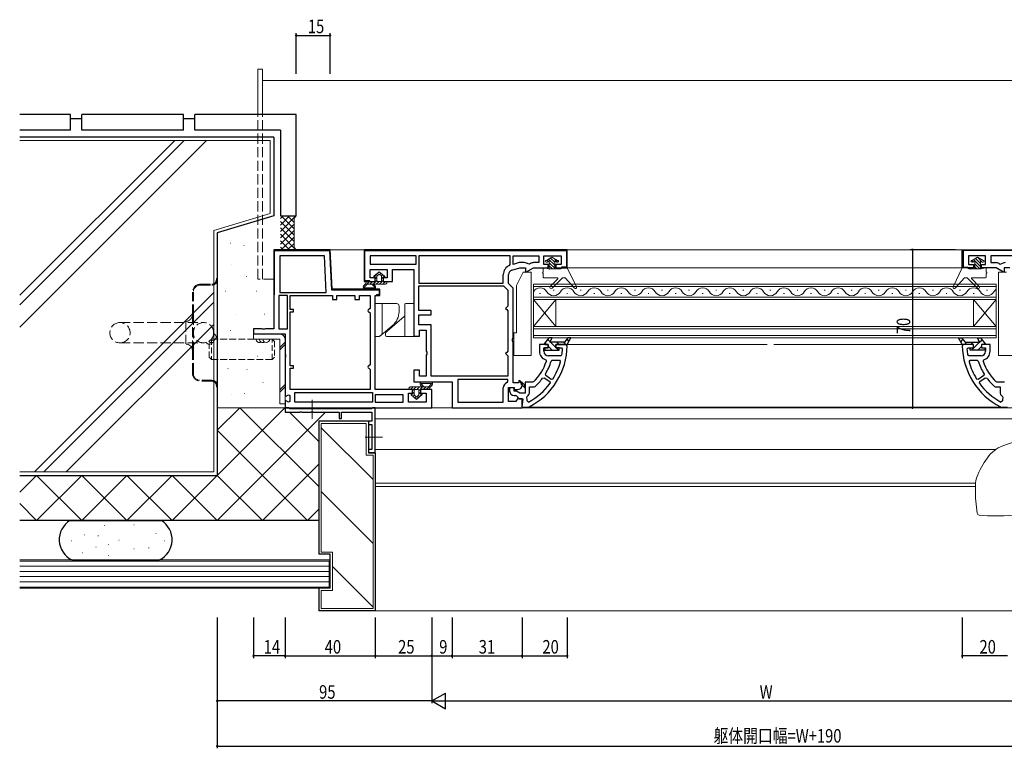
# Model space of a CAD drawing. Extents: x -2 to 1585, y 0 to 1128.
# Drawn here: x 635 to 1071, y 306 to 629 of the extents above; entities that cross this region are included whole.
import ezdxf

# ---------------------------------------------------------------- set-up
doc = ezdxf.new("R2010")
doc.units = 0
for name, pattern in [('HIDDEN', [0.375, 0.25, -0.125]), ('YCENTER_1', [13, 10, -1, 1, -1]), ('YHIDDEN_1', [4, 3, -1])]:
    doc.linetypes.add(name, pattern=pattern)
for name, color, linetype in [('YKK_11', 7, 'CONTINUOUS'), ('YKK_12', 2, 'CONTINUOUS'), ('YKK_13', 4, 'CONTINUOUS'), ('YKK_D', 6, 'CONTINUOUS'), ('YSS_K', 3, 'CONTINUOUS')]:
    doc.layers.add(name, color=color, linetype=linetype)
doc.styles.get("Standard").update_dxf_attribs({"font": 'ROMANS.SHX', "bigfont": 'EXTFONT.SHX'})

msp = doc.modelspace()

# ---------------------------------------------------------------- linework, layer by layer
at = {"layer": 'YKK_11', "color": 7, "linetype": 'Continuous', "lineweight": 30, "ltscale": 0.5}
for p, q in [((747.71, 527.25), (747.71, 507.25)), ((772.71, 527.25), (747.71, 527.25)), ((772.71, 527.25), (747.71, 527.25)), ((747.71, 527.25), (747.71, 492.25)), ((772.71, 527.25), (747.71, 527.25)), ((748.01, 526.95), (772.42, 526.95)), ((748.01, 507.25), (748.01, 526.95)), ((750.41, 524.55), (750.41, 508.25)), ((770.14, 524.55), (750.41, 524.55)), ((771, 508.25), (770.14, 524.55)), ((772.42, 526.95), (773.34, 509.45)), ((773.62, 509.75), (772.71, 527.25)), ((773.62, 509.75), (772.71, 527.25)), ((787.71, 527.25), (787.71, 513.25)), ((787.71, 527.25), (787.71, 513.25)), ((877.71, 527.25), (787.71, 527.25)), ((787.71, 527.25), (787.71, 513.25)), ((787.71, 527.25), (787.71, 513.25)), ((877.71, 527.25), (787.71, 527.25)), ((788.01, 526.95), (877.41, 526.95)), ((788.01, 513.55), (788.01, 526.95)), ((790.41, 524.55), (790.41, 520.85)), ((810.81, 524.55), (790.41, 524.55)), ((810.81, 520.85), (810.81, 524.55)), ((812.01, 524.55), (812.01, 512.45)), ((852.51, 524.55), (812.01, 524.55)), ((852.51, 524.55), (812.01, 524.55)), ((852.51, 520.75), (852.51, 524.55)), ((853.71, 520.75), (853.71, 524.55)), ((853.71, 524.55), (865.11, 524.55)), ((853.71, 524.55), (865.11, 524.55)), ((865.11, 524.55), (865.11, 521.55)), ((867.41, 524.55), (875.01, 524.55)), ((867.41, 520.75), (867.41, 524.55)), ((875.01, 524.55), (875.01, 520.75)), ((877.41, 526.95), (877.41, 519.55)), ((877.71, 519.25), (877.71, 527.25)), ((877.71, 519.25), (877.71, 527.25)), ((1052.71, 519.25), (1052.71, 527.25)), ((1052.71, 527.25), (1142.71, 527.25)), ((1052.71, 519.25), (1052.71, 527.25)), ((1052.71, 527.25), (1142.71, 527.25)), ((1053.01, 526.95), (1053.01, 519.55)), ((1142.41, 526.95), (1053.01, 526.95)), ((1055.41, 524.55), (1055.41, 520.75)), ((1063.01, 524.55), (1055.41, 524.55)), ((1063.01, 520.75), (1063.01, 524.55)), ((1065.31, 524.55), (1065.31, 521.55)), ((1076.71, 524.55), (1065.31, 524.55)), ((1076.71, 524.55), (1065.31, 524.55)), ((790.41, 520.85), (810.81, 520.85)), ((790.41, 520.85), (810.81, 520.85)), ((852.18, 520.28), (852.51, 520.75)), ((853.13, 518.18), (856.71, 519.25)), ((856.37, 521.55), (853.71, 520.75)), ((858.71, 521.55), (856.37, 521.55)), ((856.71, 519.25), (859.21, 519.25)), ((859.21, 519.25), (859.21, 517.49)), ((859.43, 517.36), (862.71, 519.25)), ((860.99, 520.92), (860.43, 520.96)), ((861.44, 521.18), (860.99, 520.92)), ((862.71, 519.25), (869.21, 519.25)), ((865.11, 521.55), (862.84, 521.55)), ((869.21, 520.75), (867.41, 520.75)), ((869.21, 519.25), (869.21, 520.75)), ((872.71, 520.75), (872.71, 519.25)), ((875.01, 520.75), (872.71, 520.75)), ((872.71, 519.25), (877.71, 519.25)), ((875.21, 519.55), (875.21, 519.25)), ((877.41, 519.55), (875.21, 519.55)), ((875.21, 519.25), (877.71, 519.25)), ((1055.21, 519.25), (1052.71, 519.25)), ((1057.71, 519.25), (1052.71, 519.25)), ((1053.01, 519.55), (1055.21, 519.55)), ((1055.21, 519.55), (1055.21, 519.25)), ((1055.41, 520.75), (1057.71, 520.75)), ((1057.71, 520.75), (1057.71, 519.25)), ((1061.21, 520.75), (1063.01, 520.75)), ((1061.21, 519.25), (1061.21, 520.75)), ((1067.71, 519.25), (1061.21, 519.25)), ((1065.31, 521.55), (1067.57, 521.55)), ((1070.98, 517.36), (1067.71, 519.25)), ((1068.97, 521.18), (1069.42, 520.92)), ((1069.42, 520.92), (1069.98, 520.96)), ((1071.21, 519.25), (1071.21, 517.49)), ((1073.71, 519.25), (1071.21, 519.25)), ((790.41, 518.55), (798.01, 518.55)), ((790.41, 514.75), (790.41, 518.55)), ((792.71, 514.75), (790.41, 514.75)), ((792.71, 513.25), (792.71, 514.75)), ((796.21, 514.75), (796.21, 513.25)), ((798.01, 514.75), (796.21, 514.75)), ((798.01, 518.55), (798.01, 514.75)), ((800.31, 518.55), (809.71, 518.55)), ((800.31, 513.25), (800.31, 518.55)), ((809.71, 518.55), (809.71, 488.95)), ((849.41, 512.45), (849.41, 516.26)), ((851.71, 512.25), (851.71, 516.26)), ((859.21, 517.49), (859.43, 517.36)), ((1071.21, 517.49), (1070.98, 517.36)), ((787.71, 513.25), (790.21, 513.25)), ((787.71, 513.25), (792.71, 513.25)), ((790.21, 513.55), (788.01, 513.55)), ((790.21, 513.25), (790.21, 513.55)), ((796.21, 513.25), (800.31, 513.25)), ((812.01, 512.45), (849.41, 512.45)), ((812.01, 500.35), (812.01, 511.25)), ((812.01, 511.25), (849.45, 511.25)), ((812.01, 511.25), (849.45, 511.25)), ((849.45, 511.25), (851.41, 509.3)), ((853.71, 510.25), (851.71, 512.25)), ((853.71, 488.12), (853.71, 510.25)), ((747.71, 507.25), (748.01, 507.25)), ((750.01, 507.05), (750.01, 492.25)), ((753.81, 507.05), (750.01, 507.05)), ((750.41, 508.25), (771, 508.25)), ((750.41, 508.25), (771, 508.25)), ((753.81, 492.25), (753.81, 507.05)), ((753.81, 492.25), (753.81, 507.05)), ((755.01, 507.05), (773.71, 507.05)), ((755.01, 500.75), (755.01, 507.05)), ((773.34, 509.45), (794.41, 509.45)), ((794.71, 509.75), (773.62, 509.75)), ((794.71, 509.75), (773.62, 509.75)), ((773.71, 507.05), (773.71, 505.25)), ((775.71, 507.05), (783.71, 507.05)), ((775.71, 505.25), (775.71, 507.05)), ((783.71, 507.05), (783.71, 505.25)), ((785.71, 507.05), (790.41, 507.05)), ((785.71, 505.25), (785.71, 507.05)), ((790.41, 507.05), (790.41, 501.25)), ((792.71, 507.05), (794.71, 507.05)), ((792.71, 465.25), (792.71, 507.05)), ((793.21, 507.35), (793.21, 507.05)), ((794.41, 507.35), (793.21, 507.35)), ((793.21, 507.05), (794.71, 507.05)), ((794.41, 509.45), (794.41, 507.35)), ((794.71, 507.05), (794.71, 509.75)), ((794.71, 507.05), (794.71, 509.75)), ((851.41, 509.3), (851.41, 502.25)), ((773.71, 505.25), (775.71, 505.25)), ((783.71, 505.25), (785.71, 505.25)), ((850.91, 501.75), (850.41, 501.25)), ((851.41, 502.25), (850.91, 501.75)), ((756.51, 500.75), (755.01, 500.75)), ((755.01, 499.75), (756.51, 499.75)), ((755.01, 475.75), (755.01, 499.75)), ((756.51, 499.75), (756.51, 500.75)), ((790.41, 501.25), (789.91, 500.75)), ((789.91, 499.75), (790.41, 499.25)), ((790.41, 499.25), (790.41, 476.25)), ((817.51, 500.35), (812.01, 500.35)), ((812.01, 498.35), (817.51, 498.35)), ((812.01, 493.95), (812.01, 498.35)), ((817.51, 498.35), (817.51, 500.35)), ((850.41, 501.25), (850.91, 500.75)), ((850.91, 500.75), (851.41, 500.25)), ((851.41, 500.25), (851.41, 482.25)), ((817.51, 493.95), (812.01, 493.95)), ((817.51, 471.25), (817.51, 493.95)), ((738.71, 492.25), (738.71, 489.95)), ((742.34, 492.25), (738.71, 492.25)), ((738.71, 489.95), (752.71, 489.95)), ((742.77, 492), (742.34, 492.25)), ((743.64, 492), (742.77, 492)), ((744.07, 492.25), (743.64, 492)), ((747.71, 492.25), (744.07, 492.25)), ((750.01, 492.25), (753.81, 492.25)), ((752.71, 489.95), (752.71, 481.12)), ((809.71, 488.95), (812.21, 488.95)), ((812.21, 491.65), (815.21, 491.65)), ((812.21, 488.95), (812.21, 491.65)), ((815.21, 491.65), (815.21, 482.32)), ((853.46, 487.68), (853.71, 488.12)), ((853.46, 486.82), (853.46, 487.68)), ((853.71, 486.38), (853.46, 486.82)), ((853.71, 468.25), (853.71, 486.38)), ((752.71, 481.12), (752.96, 480.68)), ((752.96, 479.82), (752.71, 479.38)), ((752.96, 480.68), (752.96, 479.82)), ((815.21, 482.32), (815.46, 481.88)), ((815.46, 481.02), (815.21, 480.58)), ((815.21, 480.58), (815.21, 471.25)), ((815.46, 481.88), (815.46, 481.02)), ((850.91, 481.75), (850.41, 481.25)), ((850.41, 481.25), (850.91, 480.75)), ((851.41, 482.25), (850.91, 481.75)), ((850.91, 480.75), (851.41, 480.25)), ((851.41, 480.25), (851.41, 471.25)), ((752.71, 479.38), (752.71, 462.77)), ((756.51, 475.75), (755.01, 475.75)), ((756.51, 474.75), (756.51, 475.75)), ((790.41, 476.25), (789.91, 475.75)), ((755.01, 474.75), (756.51, 474.75)), ((755.01, 465.25), (755.01, 474.75)), ((789.91, 474.75), (790.41, 474.25)), ((790.41, 474.25), (790.41, 465.25)), ((809.71, 473.95), (809.71, 468.75)), ((812.21, 473.95), (809.71, 473.95)), ((812.21, 471.25), (812.21, 473.95)), ((815.21, 471.25), (812.21, 471.25)), ((851.41, 471.25), (817.51, 471.25)), ((809.71, 468.75), (826.71, 468.75)), ((826.71, 468.75), (826.71, 457.25)), ((829.21, 469.75), (829.21, 459.75)), ((851.41, 469.75), (829.21, 469.75)), ((851.41, 469.75), (829.21, 469.75)), ((851.07, 468.41), (851.41, 468.88)), ((851.41, 468.88), (851.41, 469.75)), ((856.21, 468.25), (853.71, 468.25)), ((856.45, 469.27), (856.21, 469.16)), ((856.21, 469.16), (856.21, 468.25)), ((857.71, 468.25), (856.45, 469.27)), ((857.71, 467.25), (857.71, 468.25)), ((752.71, 462.77), (753.27, 462.41)), ((753.27, 462.41), (754.24, 462.99)), ((754.24, 462.99), (754.81, 462.63)), ((754.81, 462.63), (754.81, 460.07)), ((790.41, 465.25), (755.01, 465.25)), ((790.41, 465.25), (755.01, 465.25)), ((757.11, 459.75), (757.11, 464.05)), ((757.11, 464.05), (791.51, 464.05)), ((791.51, 464.05), (791.51, 459.75)), ((809.21, 465.25), (792.71, 465.25)), ((792.71, 462.95), (792.71, 459.75)), ((805.11, 462.95), (792.71, 462.95)), ((805.11, 462.95), (792.71, 462.95)), ((805.11, 459.75), (805.11, 462.95)), ((807.41, 463.75), (809.21, 463.75)), ((807.41, 459.75), (807.41, 463.75)), ((809.21, 463.75), (809.21, 465.25)), ((812.71, 465.25), (812.71, 463.75)), ((817.71, 465.25), (812.71, 465.25)), ((812.71, 463.75), (815.21, 463.75)), ((815.21, 463.75), (815.21, 459.75)), ((817.71, 457.25), (817.71, 465.25)), ((849.41, 459.75), (849.41, 466.05)), ((851.71, 466.25), (854.21, 466.25)), ((851.71, 460.05), (851.71, 466.25)), ((854.21, 466.25), (854.21, 465.25)), ((854.21, 465.25), (855.71, 465.25)), ((753.27, 460.29), (752.71, 459.93)), ((752.71, 459.93), (752.71, 457.25)), ((754.24, 459.71), (753.27, 460.29)), ((754.81, 460.07), (754.24, 459.71)), ((791.51, 459.75), (757.11, 459.75)), ((792.71, 459.75), (805.11, 459.75)), ((815.21, 459.75), (807.41, 459.75)), ((829.21, 459.75), (849.41, 459.75)), ((855.01, 460.05), (851.71, 460.05)), ((855.71, 461.25), (855.01, 460.05)), ((857.71, 461.25), (855.71, 461.25)), ((857.71, 457.25), (857.71, 461.25)), ((752.71, 457.25), (817.71, 457.25)), ((752.71, 457.25), (817.71, 457.25)), ((826.71, 457.25), (857.71, 457.25))]:
    msp.add_line(p, q, dxfattribs=at)
at = {"layer": 'YKK_11', "color": 7}
for p, q in [((747.71, 526.74), (748.01, 526.44)), ((747.71, 523.91), (748.01, 523.61)), ((750.02, 527.25), (750.32, 526.95)), ((752.85, 527.25), (753.15, 526.95)), ((755.68, 527.25), (755.98, 526.95)), ((758.5, 527.25), (758.8, 526.95)), ((761.33, 527.25), (761.63, 526.95)), ((764.16, 527.25), (764.46, 526.95)), ((766.99, 527.25), (767.29, 526.95)), ((769.82, 527.25), (770.12, 526.95)), ((772.55, 524.52), (772.87, 524.2)), ((787.71, 524.42), (788.01, 524.12)), ((787.85, 527.1), (788.06, 526.89)), ((790.53, 527.25), (790.83, 526.95)), ((793.36, 527.25), (793.66, 526.95)), ((796.19, 527.25), (796.49, 526.95)), ((799.02, 527.25), (799.32, 526.95)), ((801.85, 527.25), (802.15, 526.95)), ((804.68, 527.25), (804.98, 526.95)), ((807.5, 527.25), (807.8, 526.95)), ((810.33, 527.25), (810.63, 526.95)), ((813.16, 527.25), (813.46, 526.95)), ((815.99, 527.25), (816.29, 526.95)), ((818.82, 527.25), (819.12, 526.95)), ((821.65, 527.25), (821.95, 526.95)), ((824.47, 527.25), (824.77, 526.95)), ((827.3, 527.25), (827.6, 526.95)), ((830.13, 527.25), (830.43, 526.95)), ((832.96, 527.25), (833.26, 526.95)), ((835.79, 527.25), (836.09, 526.95)), ((838.62, 527.25), (838.92, 526.95)), ((841.45, 527.25), (841.75, 526.95)), ((844.27, 527.25), (844.57, 526.95)), ((847.1, 527.25), (847.4, 526.95)), ((849.93, 527.25), (850.23, 526.95)), ((852.76, 527.25), (853.06, 526.95)), ((855.59, 527.25), (855.89, 526.95)), ((858.42, 527.25), (858.72, 526.95)), ((861.24, 527.25), (861.54, 526.95)), ((864.07, 527.25), (864.37, 526.95)), ((866.9, 527.25), (867.2, 526.95)), ((869.73, 527.25), (870.03, 526.95)), ((872.56, 527.25), (872.86, 526.95)), ((875.39, 527.25), (875.69, 526.95)), ((877.41, 525.23), (877.71, 524.93)), ((1053.01, 525.23), (1052.71, 524.93)), ((1055.02, 527.25), (1054.72, 526.95)), ((1057.85, 527.25), (1057.55, 526.95)), ((1060.68, 527.25), (1060.38, 526.95)), ((1063.51, 527.25), (1063.21, 526.95)), ((1066.34, 527.25), (1066.04, 526.95)), ((1069.17, 527.25), (1068.87, 526.95)), ((747.71, 521.08), (748.01, 520.78)), ((772.7, 521.54), (773.02, 521.22)), ((787.71, 521.59), (788.01, 521.29)), ((877.36, 519.62), (877.57, 519.41)), ((877.41, 522.4), (877.71, 522.1)), ((1053.01, 522.4), (1052.71, 522.1)), ((1053.05, 519.62), (1052.84, 519.41)), ((747.71, 518.25), (748.01, 517.95)), ((747.71, 515.42), (748.01, 515.12)), ((772.86, 518.55), (773.18, 518.23)), ((773.02, 515.57), (773.33, 515.25)), ((787.71, 518.77), (788.01, 518.47)), ((787.71, 515.94), (788.01, 515.64)), ((747.71, 512.59), (748.01, 512.29)), ((773.17, 512.58), (773.49, 512.26)), ((790.09, 513.55), (790.21, 513.44)), ((747.71, 509.77), (748.01, 509.47)), ((776, 509.75), (776.3, 509.45)), ((778.83, 509.75), (779.13, 509.45)), ((781.66, 509.75), (781.96, 509.45)), ((784.49, 509.75), (784.79, 509.45)), ((787.32, 509.75), (787.62, 509.45)), ((790.15, 509.75), (790.45, 509.45)), ((792.97, 509.75), (793.27, 509.45)), ((794.41, 508.32), (794.71, 508.02)), ((867.83, 485.94), (868.52, 485.25)), ((869.05, 487.55), (870.16, 486.44)), ((869.21, 484.56), (871.02, 482.75)), ((870.35, 486.25), (872.72, 483.88)), ((873.18, 486.25), (874.18, 485.25)), ((876, 486.25), (877, 485.25)), ((877.52, 487.57), (878.47, 486.62)), ((1052.03, 486.46), (1053, 487.43)), ((1053.65, 485.25), (1054.65, 486.25)), ((1056.47, 485.25), (1057.47, 486.25)), ((1056.8, 482.75), (1060.3, 486.25)), ((1059.43, 488.21), (1059.47, 488.25)), ((1059.63, 482.75), (1061.21, 484.32)), ((1060.33, 486.28), (1061.46, 487.41)), ((1062.13, 485.25), (1062.69, 485.81)), ((867.71, 483.24), (868.19, 482.75)), ((872.83, 483.76), (873.85, 482.75)), ((1062.47, 482.76), (1062.7, 482.99)), ((857.01, 468.18), (857.37, 468.55)), ((857.61, 467.38), (858.18, 467.94)), ((858.32, 466.67), (858.89, 467.23))]:
    msp.add_line(p, q, dxfattribs=at)
at = {"layer": 'YKK_11', "color": 7, "linetype": 'Continuous', "lineweight": 30}
for p, q in [((865.41, 485.25), (865.41, 482.25)), ((869.21, 485.25), (865.41, 485.25)), ((869.58, 488.25), (867.57, 485.61)), ((867.57, 485.61), (867.76, 485.25)), ((867.76, 485.25), (869.21, 485.25)), ((869.21, 485.25), (869.21, 483.75)), ((869.21, 483.75), (869.21, 485.25)), ((871, 488.25), (869.58, 488.25)), ((870.07, 486.25), (871, 488.25)), ((876.49, 486.25), (870.07, 486.25)), ((872.71, 485.25), (877.71, 485.25)), ((872.71, 483.75), (872.71, 485.25)), ((872.71, 485.25), (872.71, 483.75)), ((877.21, 485.25), (872.71, 485.25)), ((878.05, 488.25), (876.49, 486.25)), ((877.71, 484.74), (877.21, 485.25)), ((877.71, 485.25), (879.37, 488.25)), ((879.37, 488.25), (878.05, 488.25)), ((1051.04, 488.25), (1052.36, 488.25)), ((1052.71, 485.25), (1051.04, 488.25)), ((1052.36, 488.25), (1053.92, 486.25)), ((1057.71, 485.25), (1052.71, 485.25)), ((1053.21, 485.25), (1052.71, 484.74)), ((1057.71, 485.25), (1053.21, 485.25)), ((1053.92, 486.25), (1060.34, 486.25)), ((1057.71, 483.75), (1057.71, 485.25)), ((1057.71, 483.75), (1057.71, 485.25)), ((1059.41, 488.25), (1060.83, 488.25)), ((1060.34, 486.25), (1059.41, 488.25)), ((1060.83, 488.25), (1062.84, 485.61)), ((1061.21, 485.25), (1061.21, 483.75)), ((1062.65, 485.25), (1061.21, 485.25)), ((1061.21, 485.25), (1061.21, 483.75)), ((1065.01, 485.25), (1061.21, 485.25)), ((1062.84, 485.61), (1062.65, 485.25)), ((1065.01, 482.25), (1065.01, 485.25)), ((867.41, 483.75), (869.21, 483.75)), ((867.41, 482.25), (867.41, 483.75)), ((867.71, 483.75), (867.71, 482.75)), ((869.21, 483.75), (867.71, 483.75)), ((867.71, 482.75), (874.21, 482.75)), ((874.86, 480.25), (869.41, 480.25)), ((874.21, 483.75), (872.71, 483.75)), ((872.71, 483.75), (875.14, 483.75)), ((874.21, 482.75), (874.21, 483.75)), ((875.35, 480.67), (874.86, 480.25)), ((875.14, 483.75), (875.64, 483.22)), ((1054.77, 483.22), (1055.27, 483.75)), ((1055.55, 480.25), (1055.06, 480.67)), ((1055.27, 483.75), (1057.71, 483.75)), ((1061.01, 480.25), (1055.55, 480.25)), ((1056.21, 483.75), (1057.71, 483.75)), ((1056.21, 482.75), (1056.21, 483.75)), ((1062.71, 482.75), (1056.21, 482.75)), ((1061.21, 483.75), (1062.71, 483.75)), ((1061.21, 483.75), (1063.01, 483.75)), ((1062.71, 483.75), (1062.71, 482.75)), ((1063.01, 483.75), (1063.01, 482.25)), ((868.17, 478.45), (868.49, 477.81)), ((870.61, 477.9), (871.09, 478.25)), ((871.09, 478.25), (874.22, 478.25)), ((874.22, 478.25), (874.7, 477.62)), ((1055.71, 477.62), (1056.2, 478.25)), ((1056.2, 478.25), (1059.32, 478.25)), ((1059.32, 478.25), (1059.8, 477.9)), ((1061.92, 477.81), (1062.24, 478.45)), ((868.18, 471.49), (868.03, 472.16)), ((870.67, 469.81), (868.18, 471.49)), ((1062.23, 471.49), (1059.74, 469.81)), ((1062.38, 472.16), (1062.23, 471.49)), ((857.69, 468.43), (857.12, 467.87)), ((857.12, 467.87), (859.01, 465.98)), ((859.01, 467.12), (857.69, 468.43)), ((859.01, 468.55), (859.01, 463.75)), ((862.36, 468.55), (859.01, 468.55)), ((859.01, 465.98), (859.01, 467.12)), ((862.71, 468.69), (862.36, 468.55)), ((863.15, 466.55), (863.49, 466.68)), ((866.83, 470.37), (867.51, 470.49)), ((867.51, 470.49), (870, 468.81)), ((870, 468.81), (870.13, 468.1)), ((871.38, 469.96), (870.67, 469.81)), ((1059.74, 469.81), (1059.04, 469.96)), ((1060.29, 468.1), (1060.41, 468.81)), ((1060.41, 468.81), (1062.9, 470.49)), ((1062.9, 470.49), (1063.58, 470.37)), ((1066.92, 466.68), (1067.26, 466.55)), ((1068.05, 468.55), (1067.7, 468.69)), ((1071.41, 468.55), (1068.05, 468.55)), ((852.21, 466.05), (852.21, 464.65)), ((854.21, 466.05), (852.21, 466.05)), ((854.21, 464.65), (854.21, 466.05)), ((855.21, 464.65), (854.21, 464.65)), ((854.21, 462.65), (854.65, 462.65)), ((854.65, 462.65), (854.77, 462.64)), ((856.76, 463.75), (855.21, 464.65)), ((859.01, 463.75), (856.76, 463.75)), ((861.01, 466.55), (863.15, 466.55)), ((861.01, 464.25), (861.01, 466.55)), ((1067.26, 466.55), (1069.41, 466.55)), ((1069.41, 466.55), (1069.41, 464.25)), ((856.1, 461.54), (856.55, 461.25)), ((856.55, 461.25), (857.98, 461.25)), ((857.98, 461.25), (857.66, 457.55)), ((859.78, 461.63), (859.96, 462.21)), ((860.63, 459.77), (859.9, 460.3)), ((1070.51, 460.3), (1069.78, 459.77)), ((1070.46, 462.21), (1070.63, 461.63)), ((857.66, 457.55), (860.59, 457.55)), ((860.59, 457.55), (860.81, 457.61)), ((1069.6, 457.61), (1069.83, 457.55)), ((1069.83, 457.55), (1072.75, 457.55))]:
    msp.add_line(p, q, dxfattribs=at)
at = {"layer": 'YKK_11', "color": 7, "linetype": 'Continuous', "lineweight": 30, "ltscale": 1.5}
for p, q in [((754.41, 457.25), (752.71, 457.25)), ((752.71, 457.25), (752.71, 455.25)), ((752.71, 455.25), (759.25, 455.25)), ((754.71, 456.95), (754.41, 457.25)), ((754.91, 456.75), (754.71, 456.95)), ((791.01, 456.75), (754.91, 456.75)), ((759.25, 455.25), (759.43, 455.37)), ((759.43, 455.37), (759.98, 455.37)), ((759.98, 455.37), (760.16, 455.25)), ((760.16, 455.25), (764.25, 455.25)), ((764.25, 455.25), (764.43, 455.37)), ((764.43, 455.37), (764.98, 455.37)), ((764.98, 455.37), (765.16, 455.25)), ((765.16, 455.25), (776.71, 455.25)), ((776.71, 455.25), (776.71, 452.45)), ((777.71, 452.45), (777.71, 455.25)), ((777.71, 455.25), (791.21, 455.25)), ((791.21, 456.95), (791.01, 456.75)), ((791.51, 457.25), (791.21, 456.95)), ((791.21, 455.25), (791.21, 451.25)), ((792.71, 457.25), (791.51, 457.25)), ((792.71, 437.25), (792.71, 457.25)), ((776.71, 452.45), (777.71, 452.45)), ((791.21, 451.25), (789.71, 451.25)), ((789.71, 451.25), (789.71, 449.75)), ((789.71, 449.75), (791.21, 449.75)), ((791.21, 449.75), (791.21, 438.75)), ((791.21, 438.75), (789.71, 438.75)), ((789.71, 438.75), (789.71, 437.25)), ((789.71, 437.25), (792.71, 437.25))]:
    msp.add_line(p, q, dxfattribs=at)
at = {"layer": 'YKK_11', "color": 7, "linetype": 'Continuous', "lineweight": 30, "ltscale": 0.5}
for centre, radius, start, end in [((853.71, 516.26), 4.3, 110.7424, 180), ((858.71, 518.75), 2.8, 51.9403, 90), ((862.84, 518.75), 2.8, 90, 120), ((1067.57, 518.75), 2.8, 60, 90), ((1071.71, 518.75), 2.8, 90, 128.0597), ((853.71, 516.26), 2, 106.6992, 180), ((789.91, 500.25), 0.5, 90, 270), ((789.91, 475.25), 0.5, 90, 270), ((851.91, 466.05), 2.5, 109.4712, 180), ((855.71, 467.25), 2, 270, 360)]:
    msp.add_arc(centre, radius, start, end, dxfattribs=at)
at = {"layer": 'YKK_11', "color": 7, "linetype": 'Continuous', "lineweight": 30}
for centre, radius, start, end in [((846.71, 485.21), 31, 297.0633, 359.1351), ((1083.7, 485.21), 31, 180.8649, 242.9367), ((869.41, 482.25), 4, 180, 251.968), ((869.41, 482.25), 2, 180, 270), ((846.71, 485.21), 29, 350.9959, 356.0558), ((1083.7, 485.21), 29, 183.9442, 189.0041), ((1061.01, 482.25), 2, 270, 0), ((1061.01, 482.25), 4, 288.032, 0), ((846.71, 485.21), 23, 314.0907, 341.2312), ((846.71, 485.21), 25, 328.5418, 342.9885), ((846.71, 485.21), 29, 328.2741, 344.825), ((1083.7, 485.21), 29, 195.175, 211.7259), ((1083.7, 485.21), 25, 197.0115, 211.4582), ((1083.7, 485.21), 23, 198.7688, 225.9093), ((846.71, 485.21), 29, 298.6844, 323.8502), ((846.71, 485.21), 25, 312.1628, 323.5971), ((1083.7, 485.21), 29, 216.1498, 241.3156), ((1083.7, 485.21), 25, 216.4029, 227.8372), ((854.21, 464.65), 2, 180, 270), ((854.28, 460.7), 2, 24.9634, 75.9453), ((858.51, 464.25), 2.5, 305.4569, 360), ((1071.91, 464.25), 2.5, 180, 234.5431), ((857.44, 460.75), 2.5, 349.5914, 20.6167), ((1072.97, 460.75), 2.5, 159.3833, 190.4086)]:
    msp.add_arc(centre, radius, start, end, dxfattribs=at)
at = {"layer": 'YKK_12', "color": 2, "linetype": 'Continuous', "lineweight": 13, "ltscale": 1.5}
for p, q in [((742.71, 607.26), (740.71, 607.26)), ((740.71, 587.25), (740.71, 607.26)), ((742.71, 587.25), (742.71, 607.26)), ((742.71, 602.26), (1187.71, 602.26)), ((792.71, 452.25), (1075.09, 452.25)), ((792.71, 438.75), (1067.61, 438.75)), ((792.71, 423.75), (1058.5, 423.75)), ((792.71, 422.25), (1058.48, 422.25))]:
    msp.add_line(p, q, dxfattribs=at)
at = {"layer": 'YKK_12', "color": 2, "linetype": 'YHIDDEN_1', "lineweight": 13, "ltscale": 1.5}
for p, q in [((740.71, 514.26), (740.71, 587.25)), ((742.71, 514.26), (742.71, 587.25)), ((747.71, 514.26), (740.71, 514.26))]:
    msp.add_line(p, q, dxfattribs=at)
at = {"layer": 'YKK_12', "color": 2, "linetype": 'Continuous', "lineweight": 13}
for p, q in [((1158.18, 527.25), (772.23, 527.25)), ((1053.21, 519.25), (877.21, 519.25)), ((862.71, 512.05), (1067.71, 512.05)), ((862.71, 505.25), (862.71, 512.05)), ((1067.71, 511.05), (862.71, 511.05)), ((1067.71, 512.05), (1067.71, 505.25)), ((862.71, 506.25), (1067.71, 506.25)), ((865.49, 507.89), (865.89, 507.89)), ((871.49, 509.41), (871.89, 509.41)), ((877.49, 507.89), (877.89, 507.89)), ((883.49, 509.41), (883.89, 509.41)), ((889.49, 507.89), (889.89, 507.89)), ((895.49, 509.41), (895.89, 509.41)), ((901.49, 507.89), (901.89, 507.89)), ((907.49, 509.41), (907.89, 509.41)), ((913.49, 507.89), (913.89, 507.89)), ((919.49, 509.41), (919.89, 509.41)), ((925.49, 507.89), (925.89, 507.89)), ((931.49, 509.41), (931.89, 509.41)), ((937.49, 507.89), (937.89, 507.89)), ((943.49, 509.41), (943.89, 509.41)), ((949.49, 507.89), (949.89, 507.89)), ((955.49, 509.41), (955.89, 509.41)), ((961.49, 507.89), (961.89, 507.89)), ((967.49, 509.41), (967.89, 509.41)), ((973.49, 507.89), (973.89, 507.89)), ((979.49, 509.41), (979.89, 509.41)), ((985.49, 507.89), (985.89, 507.89)), ((991.49, 509.41), (991.89, 509.41)), ((997.49, 507.89), (997.89, 507.89)), ((1003.49, 509.41), (1003.89, 509.41)), ((1009.49, 507.89), (1009.89, 507.89)), ((1015.49, 509.41), (1015.89, 509.41)), ((1021.49, 507.89), (1021.89, 507.89)), ((1027.49, 509.41), (1027.89, 509.41)), ((1033.49, 507.89), (1033.89, 507.89)), ((1039.49, 509.41), (1039.89, 509.41)), ((1045.49, 507.89), (1045.89, 507.89)), ((1051.49, 509.41), (1051.89, 509.41)), ((1057.49, 507.89), (1057.89, 507.89)), ((1063.49, 509.41), (1063.89, 509.41)), ((1067.71, 505.25), (862.71, 505.25)), ((862.71, 505.25), (862.71, 493.25)), ((862.71, 505.25), (872.71, 493.25)), ((862.71, 493.25), (872.71, 505.25)), ((872.71, 505.25), (872.71, 493.25)), ((1057.71, 505.25), (1057.71, 493.25)), ((1067.71, 505.25), (1057.71, 493.25)), ((1067.71, 493.25), (1057.71, 505.25)), ((1067.71, 505.25), (1067.71, 493.25)), ((862.71, 493.25), (1067.71, 493.25)), ((862.71, 488.25), (862.71, 493.25)), ((1067.71, 493.25), (1067.71, 488.25)), ((1067.71, 492.25), (862.71, 492.25)), ((862.71, 489.25), (1067.71, 489.25)), ((1067.71, 488.25), (862.71, 488.25)), ((966.21, 485.25), (877.53, 485.25)), ((1053.21, 485.25), (969.21, 485.25)), ((1113.21, 457.25), (817.21, 457.25)), ((1069.83, 457.55), (860.53, 457.55))]:
    msp.add_line(p, q, dxfattribs=at)
for centre, start, end in [((865.69, 506.97), 29.2025, 150.3288), ((877.69, 506.97), 29.2025, 150.7975), ((889.69, 506.97), 29.2025, 150.7975), ((901.69, 506.97), 29.2025, 150.7975), ((913.69, 506.97), 29.2025, 150.7975), ((925.69, 506.97), 29.2025, 150.7975), ((937.69, 506.97), 29.2025, 150.7975), ((949.69, 506.97), 29.2025, 150.7975), ((961.69, 506.97), 29.2025, 150.7975), ((973.69, 506.97), 29.2025, 150.7975), ((985.69, 506.97), 29.2025, 150.7975), ((997.69, 506.97), 29.2025, 150.7975), ((1009.69, 506.97), 29.2025, 150.7975), ((1021.69, 506.97), 29.2025, 150.7975), ((1033.69, 506.97), 29.2025, 150.7975), ((1045.69, 506.97), 29.2025, 150.7975), ((1057.69, 506.97), 29.2025, 150.7975), ((871.69, 510.33), 209.2025, 330.7975), ((883.69, 510.33), 209.2025, 330.7975), ((895.69, 510.33), 209.2025, 330.7975), ((907.69, 510.33), 209.2025, 330.7975), ((919.69, 510.33), 209.2025, 330.7975), ((931.69, 510.33), 209.2025, 330.7975), ((943.69, 510.33), 209.2025, 330.7975), ((955.69, 510.33), 209.2025, 330.7975), ((967.69, 510.33), 209.2025, 330.7975), ((979.69, 510.33), 209.2025, 330.7975), ((991.69, 510.33), 209.2025, 330.7975), ((1003.69, 510.33), 209.2025, 330.7975), ((1015.69, 510.33), 209.2025, 330.7975), ((1027.69, 510.33), 209.2025, 330.7975), ((1039.69, 510.33), 209.2025, 330.7975), ((1051.69, 510.33), 209.2025, 330.7975), ((1063.69, 510.33), 209.2025, 330.7975), ((1069.69, 506.97), 125.3039, 150.7975)]:
    msp.add_arc(centre, 3.44, start, end, dxfattribs=at)
at = {"layer": 'YKK_13', "color": 4, "linetype": 'Continuous', "lineweight": 13}
for p, q in [((870.96, 523.95), (868.53, 522.55)), ((870.96, 523.95), (873.38, 522.55)), ((1059.46, 523.95), (1057.03, 522.55)), ((1059.46, 523.95), (1061.88, 522.55)), ((869.41, 518.75), (867.48, 519.24)), ((868.53, 522.55), (868.41, 522.55)), ((868.64, 521.75), (868.41, 521.75)), ((869.71, 522.3), (868.84, 521.8)), ((869.71, 522.3), (869.71, 518.75)), ((872.21, 522.3), (872.21, 518.75)), ((872.21, 522.3), (873.07, 521.8)), ((873.51, 521.75), (873.27, 521.75)), ((873.51, 522.55), (873.38, 522.55)), ((875.71, 519.25), (874.84, 518.75)), ((877.71, 519.25), (875.71, 519.25)), ((877.71, 519.25), (881.76, 510.77)), ((1052.71, 519.25), (1048.65, 510.77)), ((1052.71, 519.25), (1054.71, 519.25)), ((1054.71, 519.25), (1055.57, 518.75)), ((1056.91, 522.55), (1057.03, 522.55)), ((1056.91, 521.75), (1057.14, 521.75)), ((1058.21, 522.3), (1057.34, 521.8)), ((1058.21, 522.3), (1058.21, 518.75)), ((1060.71, 522.3), (1060.71, 518.75)), ((1060.71, 522.3), (1061.57, 521.8)), ((1061.01, 518.75), (1062.93, 519.24)), ((1061.77, 521.75), (1062.01, 521.75)), ((1061.88, 522.55), (1062.01, 522.55)), ((794.46, 517.55), (792.08, 515.61)), ((794.25, 517.39), (792.13, 515.26)), ((792.21, 515.25), (792.71, 515.25)), ((792.71, 515.25), (792.71, 513.25)), ((793.41, 515.12), (792.71, 514.42)), ((793.41, 515.52), (793.41, 513.55)), ((793.52, 515.75), (794.27, 516.36)), ((794.46, 517.55), (796.83, 515.61)), ((795.21, 516.93), (794.64, 516.36)), ((794.65, 516.36), (795.4, 515.75)), ((795.99, 516.3), (795.42, 515.72)), ((795.51, 513.55), (795.51, 515.52)), ((796.21, 515.09), (795.51, 514.39)), ((796.21, 515.25), (796.21, 513.25)), ((796.21, 515.25), (796.7, 515.25)), ((796.77, 515.66), (796.36, 515.25)), ((858.21, 517.38), (855.31, 511.38)), ((858.21, 517.38), (861.71, 517.38)), ((861.71, 517.38), (861.71, 480.38)), ((867.11, 517.35), (867.11, 518.95)), ((867.11, 515.15), (867.11, 516.75)), ((873.33, 514.85), (867.41, 514.85)), ((874.84, 518.75), (869.41, 518.75)), ((870.97, 510.21), (875.61, 514.85)), ((876.81, 514.85), (875.61, 514.85)), ((876.81, 514.85), (880.93, 510.22)), ((1053.61, 514.85), (1049.48, 510.22)), ((1053.61, 514.85), (1054.81, 514.85)), ((1059.44, 510.21), (1054.81, 514.85)), ((1055.57, 518.75), (1061.01, 518.75)), ((1057.09, 514.85), (1063.01, 514.85)), ((1063.31, 517.35), (1063.31, 518.95)), ((1063.31, 515.15), (1063.31, 516.75)), ((1072.21, 517.38), (1068.71, 517.38)), ((1068.71, 517.38), (1068.71, 480.38)), ((788.24, 512.05), (787.54, 511.23)), ((792.2, 510.45), (787.99, 510.45)), ((789.04, 512.05), (788.21, 511.07)), ((788.81, 513.1), (788.24, 512.05)), ((797.21, 512.05), (788.24, 512.05)), ((790.12, 513.25), (788.92, 512.05)), ((789.08, 513.25), (792.71, 513.25)), ((791.53, 513.25), (790.33, 512.05)), ((791.16, 512.05), (791.99, 511.07)), ((793.41, 513.71), (791.75, 512.05)), ((791.96, 512.05), (792.66, 511.23)), ((794.36, 513.25), (793.16, 512.05)), ((793.71, 513.25), (795.21, 513.25)), ((796.21, 513.68), (794.58, 512.05)), ((797.19, 513.25), (795.99, 512.05)), ((796.21, 513.25), (797.21, 513.25)), ((797.75, 512.39), (797.46, 512.11)), ((855.31, 490.38), (855.31, 511.38)), ((873.54, 514.34), (870.19, 510.99)), ((1056.87, 514.34), (1060.22, 510.99)), ((791.97, 509.75), (788.23, 509.75)), ((795.21, 503.37), (792.71, 503.37)), ((792.71, 503.37), (792.71, 488.87)), ((796.71, 503.37), (795.21, 503.37)), ((795.71, 490.03), (795.71, 502.87)), ((802.21, 503.37), (796.71, 503.37)), ((803.21, 499.82), (803.21, 502.37)), ((805.71, 502.87), (805.71, 489.22)), ((806.21, 503.37), (809.71, 503.37)), ((809.71, 488.87), (809.71, 503.37)), ((809.71, 502.37), (809.71, 501.37)), ((805.53, 497.62), (797.92, 491.24)), ((797.03, 490.9), (800.35, 493.69)), ((750.41, 489.95), (738.71, 489.95)), ((738.71, 489.95), (738.71, 487.65)), ((792.71, 488.87), (794.42, 488.87)), ((794.74, 488.99), (795.53, 489.64)), ((795.53, 489.64), (797.03, 490.9)), ((797.21, 489.71), (797.21, 489.37)), ((809.71, 488.87), (797.71, 488.87)), ((854.11, 480.38), (854.11, 490.38)), ((854.11, 490.38), (855.31, 490.38)), ((738.71, 487.65), (750.41, 487.65)), ((750.41, 487.65), (750.41, 458.95)), ((752.71, 458.95), (752.71, 487.65)), ((861.71, 480.38), (854.11, 480.38)), ((1068.71, 480.38), (1076.31, 480.38)), ((813.45, 466.45), (812.75, 467.28)), ((813.21, 468.05), (817.42, 468.05)), ((814.25, 466.45), (813.42, 467.43)), ((813.44, 468.75), (817.18, 468.75)), ((816.37, 466.45), (817.2, 467.43)), ((817.17, 466.45), (817.87, 467.28)), ((807.66, 466.11), (807.95, 466.39)), ((808.21, 466.45), (817.17, 466.45)), ((809.21, 465.25), (808.21, 465.25)), ((808.22, 465.25), (809.42, 466.45)), ((810.96, 460.95), (808.58, 462.89)), ((808.64, 462.84), (809.05, 463.25)), ((809.21, 463.25), (808.71, 463.25)), ((809.21, 464.82), (810.84, 466.45)), ((809.21, 463.25), (809.21, 465.25)), ((809.21, 463.41), (809.91, 464.11)), ((809.42, 462.21), (809.99, 462.78)), ((809.91, 464.95), (809.91, 462.98)), ((810.77, 462.14), (810.02, 462.75)), ((811.71, 465.25), (810.21, 465.25)), ((810.96, 460.95), (813.33, 462.89)), ((811.05, 465.25), (812.25, 466.45)), ((811.9, 462.75), (811.15, 462.14)), ((811.16, 461.11), (813.28, 463.24)), ((812.01, 464.79), (813.66, 466.45)), ((812.01, 462.98), (812.01, 464.95)), ((812.01, 463.38), (812.71, 464.08)), ((816.33, 465.25), (812.71, 465.25)), ((812.71, 463.25), (812.71, 465.25)), ((813.2, 463.25), (812.71, 463.25)), ((813.88, 465.25), (815.08, 466.45)), ((815.29, 465.25), (816.49, 466.45)), ((816.6, 465.41), (817.17, 466.45)), ((750.41, 458.95), (752.71, 458.95)), ((810.2, 461.57), (810.77, 462.14)), ((1058.48, 417.31), (1058.48, 423.1)), ((1058.48, 417.31), (1058.48, 423.1)), ((1058.48, 417.19), (1059.3, 410.52)), ((1058.48, 417.19), (1059.3, 410.52))]:
    msp.add_line(p, q, dxfattribs=at)
at = {"layer": 'YKK_13', "color": 4}
for p, q in [((870.34, 523.6), (872.21, 521.74)), ((871.86, 523.43), (873.54, 521.75)), ((1058.53, 523.41), (1060.71, 521.24)), ((1059.38, 523.91), (1061.36, 521.92)), ((868.64, 522.61), (869.22, 522.03)), ((869.49, 523.1), (872.21, 520.39)), ((869.71, 521.54), (872.21, 519.04)), ((869.71, 520.2), (871.15, 518.75)), ((1056.74, 522.51), (1057.4, 521.84)), ((1057.67, 522.92), (1060.71, 519.89)), ((1058.21, 521.04), (1060.5, 518.75)), ((1058.21, 519.7), (1059.15, 518.75)), ((1062.1, 522.54), (1062.4, 522.24)), ((869.71, 518.85), (869.8, 518.75)), ((750.41, 483.97), (752.71, 486.27)), ((750.41, 482.91), (752.71, 485.21)), ((750.41, 465.24), (752.71, 467.54)), ((750.41, 464.17), (752.71, 466.47))]:
    msp.add_line(p, q, dxfattribs=at)
at = {"layer": 'YKK_13', "color": 4, "linetype": 'YHIDDEN_1', "lineweight": 13, "ltscale": 1.5}
for p, q in [((715.21, 511.99), (720.31, 511.99)), ((715.21, 511.59), (720.31, 511.59)), ((722.31, 514.49), (722.71, 514.49)), ((722.31, 514.49), (722.31, 513.99)), ((722.71, 514.49), (722.71, 513.99)), ((722.71, 513.99), (722.71, 466.99)), ((711.71, 498.49), (711.71, 508.49)), ((712.11, 498.49), (712.11, 508.49)), ((711.71, 482.49), (711.71, 498.49)), ((712.11, 498.49), (712.11, 482.49)), ((679.61, 494.99), (716.61, 494.99)), ((708.71, 495.49), (708.71, 485.49)), ((679.61, 485.99), (716.61, 485.99)), ((711.71, 472.49), (711.71, 482.49)), ((712.11, 472.49), (712.11, 482.49)), ((720.31, 469.39), (715.21, 469.39)), ((720.31, 468.99), (715.21, 468.99)), ((722.31, 466.99), (722.31, 466.49)), ((722.71, 466.99), (722.71, 466.49)), ((722.71, 466.49), (722.31, 466.49))]:
    msp.add_line(p, q, dxfattribs=at)
at = {"layer": 'YKK_13', "color": 4, "linetype": 'YCENTER_1', "lineweight": 13, "ltscale": 1.5}
for p, q in [((764.71, 460.72), (764.71, 452.38)), ((795.84, 444.25), (788.23, 444.25))]:
    msp.add_line(p, q, dxfattribs=at)
at = {"layer": 'YKK_13', "color": 4, "linetype": 'YHIDDEN_1', "lineweight": 13, "ltscale": 1.5}
msp.add_circle((716.61, 490.49), 4.5, dxfattribs=at)
at = {"layer": 'YKK_13', "color": 4, "linetype": 'Continuous', "lineweight": 13}
for centre, radius, start, end in [((867.41, 518.95), 0.3, 75.7056, 180), ((868.41, 522.15), 0.4, 90, 270), ((868.64, 522.15), 0.4, 270, 300), ((873.27, 522.15), 0.4, 240, 270), ((873.51, 522.15), 0.4, 270, 90), ((1056.91, 522.15), 0.4, 90, 270), ((1057.14, 522.15), 0.4, 270, 300), ((1061.77, 522.15), 0.4, 240, 270), ((1062.01, 522.15), 0.4, 270, 90), ((1063.01, 518.95), 0.3, 0, 104.2944), ((792.21, 515.45), 0.202, 129.2526, 270), ((793.71, 515.52), 0.3, 129.2526, 180), ((794.46, 516.13), 0.3, 50.7474, 129.2526), ((795.21, 515.52), 0.3, 0, 50.7474), ((796.7, 515.45), 0.202, 270, 50.7474), ((867.11, 517.05), 0.3, 90, 270), ((867.41, 515.15), 0.3, 180, 270), ((873.33, 514.55), 0.3, 315, 90), ((1057.09, 514.55), 0.3, 90, 225), ((1063.01, 515.15), 0.3, 270, 360), ((1063.31, 517.05), 0.3, 270, 90), ((788.23, 510.65), 0.897, 139.8874, 270.2065), ((788, 510.65), 0.2, 117.5561, 271.9304), ((787.45, 511.71), 1, 297.5561, 319.9537), ((789.08, 512.95), 0.3, 90, 151.1134), ((791.97, 510.65), 0.9, 270, 40.0463), ((792.76, 511.71), 1, 220.0463, 242.4439), ((792.2, 510.65), 0.2, 269.9984, 62.4439), ((793.71, 513.55), 0.3, 180, 270), ((795.21, 513.55), 0.3, 270, 0), ((797.21, 512.65), 0.6, 270, 90), ((870.58, 510.6), 0.55, 135, 315), ((881.31, 510.55), 0.5, 221.6943, 25.5235), ((1049.11, 510.55), 0.5, 154.4765, 318.3057), ((1059.83, 510.6), 0.55, 225, 45), ((795.21, 502.87), 0.5, 0, 90), ((802.21, 502.37), 1, 0, 90), ((806.21, 502.87), 0.5, 90, 180), ((795.21, 499.82), 8, 310, 0), ((805.21, 498), 0.5, 310, 0), ((795.21, 499.82), 8, 310, 314.5948), ((750.41, 487.65), 2.3, 0, 90), ((794.42, 489.37), 0.5, 270, 310), ((795.21, 490.03), 0.5, 310, 0), ((799.21, 489.71), 2, 130, 180), ((797.71, 489.37), 0.5, 180, 270), ((806.21, 489.37), 0.5, 180, 270), ((813.44, 467.85), 0.897, 89.7935, 220.1126), ((813.21, 467.85), 0.2, 89.9984, 242.4439), ((812.65, 466.79), 1, 40.0463, 62.4439), ((817.18, 467.85), 0.897, 319.8874, 90.2065), ((817.97, 466.79), 1, 117.5561, 139.9537), ((817.41, 467.85), 0.2, 297.5561, 91.9304), ((808.21, 465.85), 0.6, 90, 270), ((808.71, 463.05), 0.202, 90, 230.7474), ((810.21, 464.95), 0.3, 90, 180), ((810.21, 462.98), 0.3, 180, 230.7474), ((811.71, 464.95), 0.3, 0, 90), ((811.71, 462.98), 0.3, 309.2526, 0), ((813.2, 463.05), 0.202, 309.2526, 90), ((816.33, 465.55), 0.3, 270, 331.1134), ((810.96, 462.37), 0.3, 230.7474, 309.2526), ((1105.18, 350.75), 96, 100.1559, 111.1005), ((1105.18, 350.75), 96, 100.1559, 111.1005), ((1076.01, 426.33), 15, 111.1005, 144.3228), ((1076.01, 426.33), 15, 111.1005, 144.3228), ((1096.32, 411.75), 40, 144.3228, 158.515), ((1096.32, 411.75), 40, 144.3228, 158.515), ((1067.48, 423.1), 9, 158.515, 180), ((1067.48, 423.1), 9, 158.515, 180), ((1059.48, 417.31), 1, 180, 187), ((1059.48, 417.31), 1, 180, 187), ((1060.3, 410.64), 1, 187, 263.8011), ((1060.3, 410.64), 1, 187, 263.8011), ((1067.48, 476.75), 67.5, 263.8011, 276.1989), ((1067.48, 476.75), 67.5, 263.8011, 276.1989)]:
    msp.add_arc(centre, radius, start, end, dxfattribs=at)
at = {"layer": 'YKK_13', "color": 4, "linetype": 'YHIDDEN_1', "lineweight": 13, "ltscale": 1.5}
for centre, radius, start, end in [((715.21, 508.49), 3.5, 90, 180), ((715.21, 508.49), 3.1, 90, 180), ((720.31, 513.99), 2.4, 270, 0), ((720.31, 513.99), 2, 270, 0), ((708.71, 498.49), 3, 270, 0), ((679.61, 490.49), 4.5, 90, 270), ((679.61, 490.49), 4.5, 270, 90), ((708.71, 482.49), 3, 0, 90), ((715.21, 472.49), 3.5, 180, 270), ((715.21, 472.49), 3.1, 180, 270), ((720.31, 466.99), 2.4, 0, 90), ((720.31, 466.99), 2, 0, 90)]:
    msp.add_arc(centre, radius, start, end, dxfattribs=at)
at = {"layer": 'YKK_D', "color": 6, "linetype": 'Continuous'}
for p, q in [((757.71, 605.26), (757.71, 623.26)), ((757.71, 622.26), (772.71, 622.26)), ((772.71, 605.26), (772.71, 623.26)), ((1049.71, 527.25), (1029.65, 527.25)), ((1030.65, 527.25), (1030.65, 457.25)), ((1049.71, 457.25), (1029.65, 457.25)), ((722.71, 364.25), (722.71, 326.25)), ((722.71, 364.25), (722.71, 306.25)), ((738.71, 364.25), (738.71, 346.25)), ((752.71, 364.25), (752.71, 346.25)), ((752.71, 364.25), (752.71, 346.25)), ((792.7, 364.25), (792.7, 346.25)), ((792.7, 364.25), (792.7, 346.25)), ((817.71, 364.25), (817.71, 326.25)), ((817.71, 364.25), (817.71, 326.25)), ((817.71, 364.25), (817.71, 346.25)), ((817.71, 364.25), (817.71, 346.25)), ((826.71, 364.25), (826.71, 346.25)), ((826.71, 364.25), (826.71, 346.25)), ((857.71, 364.25), (857.71, 346.25)), ((857.71, 364.25), (857.71, 346.25)), ((877.71, 364.25), (877.71, 346.25)), ((1052.71, 364.25), (1052.71, 346.25)), ((752.71, 347.25), (738.71, 347.25)), ((752.71, 347.25), (792.7, 347.25)), ((792.7, 347.25), (817.71, 347.25)), ((817.71, 347.25), (826.71, 347.25)), ((826.71, 347.25), (857.71, 347.25)), ((857.71, 347.25), (877.71, 347.25)), ((1072.71, 347.25), (1052.71, 347.25)), ((817.71, 327.25), (722.71, 327.25)), ((824.71, 327.25), (1105.71, 327.25)), ((722.71, 307.25), (1207.71, 307.25))]:
    msp.add_line(p, q, dxfattribs=at)
at = {"layer": 'YKK_D', "color": 6, "linetype": 'Continuous', "lineweight": -2, "ltscale": 0.2}
for p, q in [((817.71, 327.25), (823.77, 330.75)), ((817.71, 327.25), (829.83, 327.25)), ((817.71, 327.25), (823.77, 323.75)), ((823.77, 323.75), (823.77, 330.75))]:
    msp.add_line(p, q, dxfattribs=at)
at = {"layer": 'YKK_D', "color": 6, "linetype": 'ByBlock', "const_width": 0.85}
for points in [[(757.81, 622.26, 1), (757.6, 622.26, 1)], [(772.6, 622.26, 1), (772.81, 622.26, 1)], [(1030.65, 527.14, 1), (1030.65, 527.36, 1)], [(1030.65, 457.35, 1), (1030.65, 457.14, 1)], [(738.81, 347.25, 1), (738.6, 347.25, 1)], [(752.6, 347.25, 1), (752.81, 347.25, 1)], [(752.81, 347.25, 1), (752.6, 347.25, 1)], [(792.81, 347.25, 1), (792.6, 347.25, 1)], [(817.81, 347.25, 1), (817.6, 347.25, 1)], [(817.6, 347.25, 1), (817.81, 347.25, 1)], [(826.81, 347.25, 1), (826.6, 347.25, 1)], [(826.6, 347.25, 1), (826.81, 347.25, 1)], [(857.81, 347.25, 1), (857.6, 347.25, 1)], [(857.6, 347.25, 1), (857.81, 347.25, 1)], [(877.6, 347.25, 1), (877.81, 347.25, 1)], [(1052.81, 347.25, 1), (1052.6, 347.25, 1)], [(722.81, 327.25, 1), (722.6, 327.25, 1)], [(722.81, 307.25, 1), (722.6, 307.25, 1)]]:
    msp.add_lwpolyline(points, format="xyb", close=True, dxfattribs=at)
at = {"layer": 'YSS_K', "color": 3, "linetype": 'Continuous', "lineweight": 30, "ltscale": 1.5}
for p, q in [((657.71, 587.25), (635.2, 587.25)), ((657.71, 580.25), (657.71, 587.25)), ((662.71, 585.25), (657.71, 585.25)), ((707.71, 587.25), (662.71, 587.25)), ((662.71, 580.25), (662.71, 587.25)), ((707.71, 580.25), (707.71, 587.25)), ((712.71, 585.25), (707.71, 585.25)), ((757.71, 587.25), (712.71, 587.25)), ((712.71, 580.25), (712.71, 587.25)), ((757.71, 542.25), (757.71, 587.25)), ((657.71, 580.25), (635.2, 580.25)), ((707.71, 580.25), (662.71, 580.25)), ((750.71, 580.25), (712.71, 580.25)), ((750.71, 580.25), (750.71, 542.25)), ((747.71, 577.25), (635.2, 577.25)), ((747.71, 577.25), (747.71, 542.25)), ((747.71, 542.25), (722.71, 534.75)), ((750.71, 542.25), (757.71, 542.25)), ((722.71, 534.75), (722.71, 427.25)), ((767.7, 451.25), (767.7, 392.25)), ((789.71, 451.25), (767.7, 451.25)), ((789.71, 451.25), (789.71, 437.25)), ((792.71, 437.25), (789.71, 437.25)), ((792.71, 437.25), (792.7, 367.25)), ((635.2, 427.25), (722.71, 427.25)), ((645.2, 427.25), (722.71, 427.25)), ((767.7, 407.25), (635.2, 407.25)), ((657.44, 407.25), (697.98, 407.25)), ((658.35, 389.75), (697.07, 389.75)), ((772.7, 392.25), (767.7, 392.25)), ((772.7, 377.25), (772.7, 392.25)), ((767.7, 377.25), (767.7, 367.25)), ((772.7, 377.25), (767.7, 377.25)), ((792.7, 367.25), (767.7, 367.25))]:
    msp.add_line(p, q, dxfattribs=at)
at = {"layer": 'YSS_K', "color": 3, "linetype": 'Continuous', "lineweight": 13, "ltscale": 1.5}
for p, q in [((703.84, 575.76), (635.2, 507.11)), ((708.09, 575.76), (635.2, 502.86)), ((717.99, 575.76), (635.2, 492.97)), ((635.2, 575.75), (746.21, 575.75)), ((746.21, 575.75), (746.21, 543.47)), ((721.21, 535.87), (746.21, 543.37)), ((754.73, 542.25), (750.71, 538.23)), ((751.9, 542.25), (750.71, 541.05)), ((757.56, 542.25), (750.71, 535.4)), ((751.05, 542.25), (756.71, 536.6)), ((753.88, 542.25), (756.71, 539.42)), ((756.71, 541.25), (757.71, 542.25)), ((756.71, 542.25), (757.13, 541.82)), ((756.71, 541.25), (756.71, 528.25)), ((750.71, 539.77), (756.71, 533.77)), ((756.71, 538.57), (750.71, 532.57)), ((750.71, 536.94), (756.71, 530.94)), ((721.21, 428.75), (721.21, 535.87)), ((756.71, 535.74), (750.71, 529.74)), ((750.71, 534.11), (757.56, 527.25)), ((756.71, 532.91), (751.05, 527.25)), ((728.45, 530.12), (728.55, 530.12)), ((734.53, 529.11), (734.63, 529.11)), ((750.71, 531.28), (754.73, 527.25)), ((750.71, 528.45), (751.9, 527.25)), ((756.71, 530.08), (753.88, 527.25)), ((756.71, 528.25), (757.71, 527.25)), ((757.13, 527.68), (756.7, 527.25)), ((728.96, 520.76), (729.06, 520.76)), ((735.54, 515.45), (735.64, 515.45)), ((721.21, 508.26), (641.7, 428.76)), ((726.42, 508.87), (726.52, 508.87)), ((740.1, 508.87), (740.2, 508.87)), ((721.21, 504.02), (645.94, 428.76)), ((730.73, 498.49), (730.83, 498.49)), ((743.64, 498.74), (743.74, 498.74)), ((721.21, 494.12), (655.84, 428.76)), ((728.45, 491.41), (728.55, 491.41)), ((740.38, 480.07), (740.48, 480.07)), ((727.44, 474.7), (727.54, 474.7)), ((735.83, 474.25), (735.93, 474.25)), ((742.92, 468.43), (743.02, 468.43)), ((728.96, 463.06), (729.06, 463.06)), ((734.78, 463.57), (734.88, 463.57)), ((734.78, 463.57), (734.88, 463.57)), ((752.7, 457.25), (702.71, 407.25)), ((732.7, 457.25), (722.71, 447.25)), ((722.71, 457.25), (753.21, 457.25)), ((770.7, 455.25), (722.71, 407.25)), ((767.7, 422.26), (732.71, 457.25)), ((767.7, 442.25), (754.71, 455.25)), ((768.71, 450.25), (768.71, 393.25)), ((768.71, 450.25), (788.71, 450.25)), ((788.71, 436.25), (788.71, 450.25)), ((762.71, 407.25), (722.71, 447.25)), ((768.71, 448.39), (791.7, 425.39)), ((788.71, 436.25), (791.7, 436.25)), ((791.7, 368.25), (791.7, 436.25)), ((767.7, 432.25), (742.71, 407.25)), ((721.21, 428.75), (635.2, 428.75)), ((642.71, 427.25), (635.2, 419.74)), ((662.71, 427.25), (642.71, 407.25)), ((662.71, 407.25), (642.71, 427.25)), ((682.71, 427.25), (662.71, 407.25)), ((682.71, 407.25), (662.71, 427.25)), ((702.71, 427.25), (682.71, 407.25)), ((702.71, 407.25), (682.71, 427.25)), ((722.71, 407.25), (702.71, 427.25)), ((742.71, 407.25), (722.71, 427.25)), ((742.71, 407.25), (722.71, 427.25)), ((768.71, 420.11), (791.7, 397.11)), ((642.71, 407.25), (635.2, 414.76)), ((767.7, 412.25), (762.71, 407.25)), ((672.98, 405.1), (672.78, 405.1)), ((685.89, 405.34), (685.69, 405.34)), ((695.64, 401.45), (695.44, 401.45)), ((658.13, 398.28), (657.93, 398.28)), ((663.97, 400.96), (663.77, 400.96)), ((670.06, 400.47), (669.86, 400.47)), ((679.32, 398.52), (679.12, 398.52)), ((699.53, 398.28), (699.33, 398.28)), ((663, 392.92), (662.8, 392.92)), ((669.09, 395.36), (668.89, 395.36)), ((674.69, 396.57), (674.49, 396.57)), ((685.89, 394.63), (685.69, 394.63)), ((692.47, 395.11), (692.27, 395.11)), ((773.7, 393.25), (768.71, 393.25)), ((773.7, 376.25), (773.7, 393.25)), ((635.2, 389.75), (772.7, 389.75)), ((635.2, 389.25), (772.2, 389.25)), ((674.69, 391.7), (674.49, 391.7)), ((772.2, 389.25), (772.2, 377.75)), ((772.7, 389.75), (772.7, 377.25)), ((772.2, 386.95), (635.2, 386.95)), ((772.2, 384.65), (635.2, 384.65)), ((773.7, 386.82), (791.7, 368.82)), ((772.2, 382.35), (635.2, 382.35)), ((772.2, 380.05), (635.2, 380.05)), ((772.2, 377.75), (635.2, 377.75)), ((772.7, 377.25), (635.2, 377.25)), ((768.71, 376.25), (768.71, 368.25)), ((773.7, 376.25), (768.71, 376.25)), ((768.71, 368.25), (791.7, 368.25)), ((792.7, 367.25), (1137.71, 367.25))]:
    msp.add_line(p, q, dxfattribs=at)
at = {"layer": 'YSS_K', "color": 3, "linetype": 'HIDDEN', "lineweight": 13, "ltscale": 10}
for p, q in [((719.12, 486.65), (720.12, 487.65)), ((719.12, 479.65), (719.12, 486.65)), ((720.12, 487.65), (720.12, 478.65)), ((747.04, 487.65), (748.04, 486.65)), ((747.04, 478.65), (747.04, 487.65)), ((748.04, 486.65), (748.04, 479.65)), ((720.12, 478.65), (719.12, 479.65)), ((748.04, 479.65), (747.04, 478.65))]:
    msp.add_line(p, q, dxfattribs=at)
at = {"layer": 'YSS_K', "color": 3, "linetype": 'YHIDDEN_1', "lineweight": 13}
for p, q in [((747.04, 487.65), (720.12, 487.65)), ((747.04, 478.65), (720.12, 478.65))]:
    msp.add_line(p, q, dxfattribs=at)
at = {"layer": 'YSS_K', "color": 3, "linetype": 'Continuous', "lineweight": 13, "ltscale": 1.5}
for centre, start, end in [((720.69, 488.61), 235.6885, 74.8766), ((719.16, 486.79), 204.9874, 335.8219), ((720.05, 487.59), 220.3379, 351.1724)]:
    msp.add_arc(centre, 1.5, start, end, dxfattribs=at)
at = {"layer": 'YSS_K', "color": 3, "linetype": 'Continuous', "lineweight": 13, "ltscale": 10}
for centre, end in [((741.4, 487.65), 300), ((742.9, 487.65), 300), ((744.4, 487.65), 0)]:
    msp.add_arc(centre, 1.5, 180, end, dxfattribs=at)
at = {"layer": 'YSS_K', "color": 3, "linetype": 'Continuous', "lineweight": 30, "ltscale": 1.5}
for centre, start, end in [((662.71, 398.75), 121.7883, 244.1581), ((692.71, 398.75), 295.8419, 58.2117)]:
    msp.add_arc(centre, 10, start, end, dxfattribs=at)

# ---------------------------------------------------------------- texts
at = {"layer": 'YKK_D', "color": 6, "width": 0.8}
for s, p in [('15', (762.81, 623.26)), ('14', (743.27, 348.25)), ('40', (770.31, 348.25)), ('25', (802.81, 348.25)), ('9', (821.01, 348.25)), ('31', (838.51, 348.25)), ('20', (866.72, 348.25)), ('20', (1060.31, 348.25)), ('95', (767.81, 328.25)), ('W', (962.94, 328.25)), ('躯体開口幅=W+190', (942.54, 308.79))]:
    msp.add_text(s, height=6, dxfattribs=at).set_placement(p)
msp.add_text('70', height=6, rotation=90, dxfattribs=at).set_placement((1029.65, 489.85))

doc.saveas('drawing.dxf')
